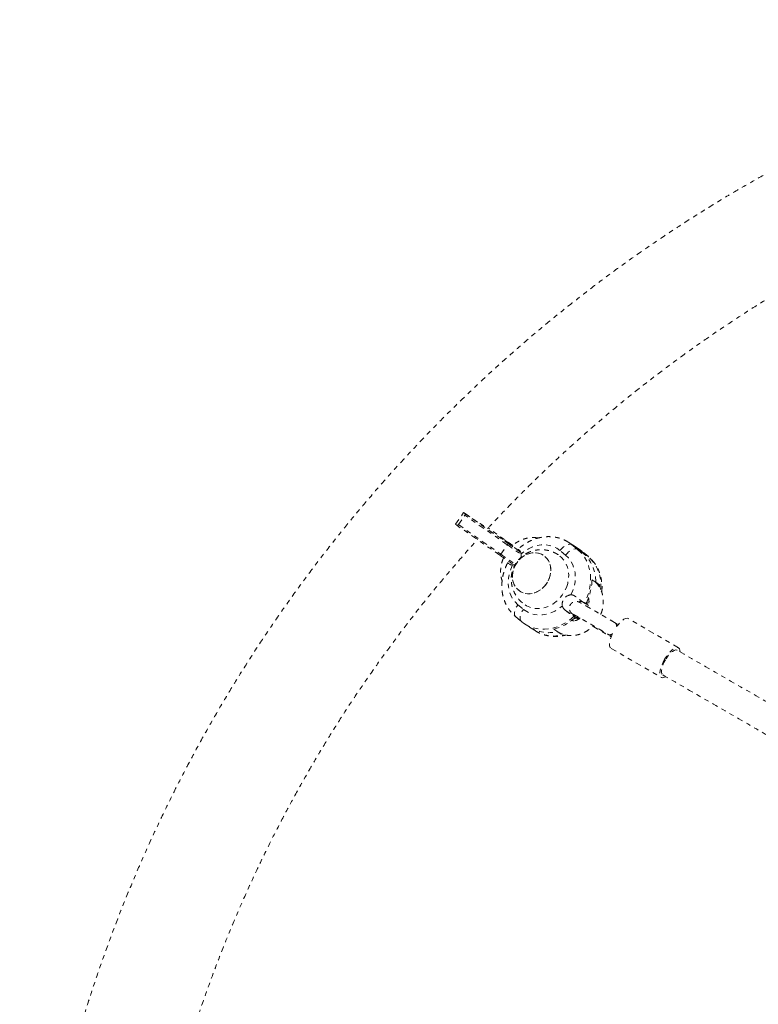
# Model space of a CAD drawing. Units: millimetres. Extents: x -201 to 203, y -211 to 195.
# Drawn here: x -87 to -71, y 12 to 33 of the extents above; entities that cross this region are included whole.
import ezdxf

# ---------------------------------------------------------------- set-up
doc = ezdxf.new("R2010")
doc.units = ezdxf.units.MM
doc.header["$LTSCALE"] = 20
doc.linetypes.add('PHANTOM', pattern=[0.0127, 0.00635, -0.00127, 0.00127, -0.00127, 0.00127, -0.00127])
doc.layers.add('CONTOUR', color=7, linetype='Continuous')

msp = doc.modelspace()

# ---------------------------------------------------------------- linework, layer by layer
at = {"layer": 'CONTOUR', "linetype": 'PHANTOM', "lineweight": 0}
for p, q in [((-77.962, 22.374), (-77.784, 22.631)), ((-77.75, 22.605), (-77.784, 22.631)), ((-77.75, 22.605), (-76.812, 21.953)), ((-77.898, 22.365), (-77.755, 22.57)), ((-76.829, 21.926), (-77.755, 22.57)), ((-77.928, 22.349), (-77.962, 22.374)), ((-76.991, 21.696), (-77.928, 22.349)), ((-77.898, 22.365), (-76.972, 21.721)), ((-76.708, 21.912), (-77.244, 22.293)), ((-76.708, 21.912), (-77.244, 22.293)), ((-75.481, 21.973), (-75.416, 21.925)), ((-75.368, 21.899), (-75.479, 21.972)), ((-76.972, 21.721), (-76.829, 21.926)), ((-75.556, 21.699), (-75.679, 21.801)), ((-75.416, 21.925), (-75.293, 21.824)), ((-75.305, 21.853), (-75.416, 21.925)), ((-75.257, 21.827), (-75.368, 21.899)), ((-75.305, 21.853), (-75.368, 21.899)), ((-75.182, 21.752), (-75.305, 21.853)), ((-75.305, 21.853), (-75.194, 21.78)), ((-75.182, 21.752), (-75.293, 21.824)), ((-75.194, 21.78), (-75.257, 21.827)), ((-75.071, 21.679), (-75.194, 21.78)), ((-75.194, 21.78), (-75.187, 21.776)), ((-75.065, 21.674), (-75.187, 21.776)), ((-75.182, 21.752), (-75.071, 21.679)), ((-75.071, 21.679), (-75.065, 21.674)), ((-74.98, 21.162), (-74.897, 21.108)), ((-74.98, 21.154), (-74.967, 21.154)), ((-74.897, 21.108), (-74.813, 21.053)), ((-74.815, 20.997), (-74.813, 21.053)), ((-76.596, 20.616), (-76.473, 20.514)), ((-75.564, 20.495), (-75.354, 20.358)), ((-75.145, 20.652), (-75.118, 20.634)), ((-75.114, 20.64), (-75.084, 20.621)), ((-75.084, 20.621), (-75.053, 20.6)), ((-76.644, 20.35), (-76.521, 20.249)), ((-75.313, 20.324), (-75.397, 20.379)), ((-75.397, 20.379), (-75.347, 20.338)), ((-75.347, 20.338), (-75.375, 20.356)), ((-75.354, 20.358), (-75.313, 20.324)), ((-75.267, 20.301), (-75.354, 20.358)), ((-75.273, 20.298), (-75.313, 20.324)), ((-73.088, 19.676), (-74.188, 20.311)), ((-76.452, 20.198), (-76.341, 20.125)), ((-76.341, 20.125), (-76.23, 20.052)), ((-75.746, 20.037), (-75.815, 20.082)), ((-75.811, 20.083), (-75.796, 20.073)), ((-74.409, 20.179), (-74.472, 20.217)), ((-75.649, 19.973), (-75.702, 20.008)), ((-74.623, 19.964), (-74.557, 19.925)), ((-74.563, 19.661), (-73.463, 19.026))]:
    msp.add_line(p, q, dxfattribs=at)
at = {"layer": 'CONTOUR', "linetype": 'PHANTOM', "lineweight": 0, "flags": 128}
for points in [[(-76.572, 21.795), (-76.611, 21.822), (-76.663, 21.857), (-76.717, 21.895), (-76.773, 21.934), (-76.826, 21.971), (-76.875, 22.006), (-76.917, 22.036), (-76.95, 22.061), (-76.973, 22.078), (-76.985, 22.088), (-76.985, 22.089), (-76.972, 22.082), (-76.949, 22.067), (-76.915, 22.044), (-76.873, 22.016), (-76.823, 21.982), (-76.77, 21.945), (-76.715, 21.907), (-76.714, 21.906)], [(-75.937, 21.135), (-75.905, 21.209), (-75.885, 21.287), (-75.878, 21.365), (-75.884, 21.441), (-75.902, 21.513), (-75.932, 21.579), (-75.973, 21.636), (-76.024, 21.683), (-76.084, 21.719), (-76.15, 21.741), (-76.22, 21.751), (-76.293, 21.747), (-76.366, 21.729), (-76.437, 21.699), (-76.504, 21.656), (-76.564, 21.603), (-76.617, 21.541), (-76.659, 21.471), (-76.691, 21.396), (-76.711, 21.319), (-76.718, 21.241), (-76.713, 21.164), (-76.694, 21.092), (-76.664, 21.027), (-76.623, 20.97), (-76.572, 20.923), (-76.512, 20.887), (-76.446, 20.864), (-76.376, 20.855), (-76.303, 20.859), (-76.23, 20.876), (-76.159, 20.907), (-76.092, 20.949), (-76.032, 21.003), (-75.98, 21.065), (-75.937, 21.135)], [(-75.915, 21.183), (-75.891, 21.26), (-75.879, 21.339), (-75.88, 21.416), (-75.894, 21.489), (-75.92, 21.557), (-75.958, 21.618), (-76.006, 21.668), (-76.063, 21.708), (-76.127, 21.735), (-76.196, 21.749), (-76.268, 21.75), (-76.341, 21.737), (-76.413, 21.711), (-76.482, 21.672), (-76.544, 21.622), (-76.6, 21.563), (-76.646, 21.495), (-76.682, 21.422), (-76.705, 21.345), (-76.717, 21.267), (-76.716, 21.19), (-76.702, 21.116), (-76.676, 21.048), (-76.638, 20.988), (-76.59, 20.937), (-76.533, 20.898), (-76.47, 20.871), (-76.4, 20.856), (-76.328, 20.856), (-76.255, 20.869), (-76.183, 20.895), (-76.115, 20.933), (-76.052, 20.983), (-75.996, 21.043), (-75.95, 21.11), (-75.915, 21.183)], [(-75.679, 21.801), (-75.75, 21.85), (-75.829, 21.888), (-75.913, 21.913), (-76.001, 21.925), (-76.092, 21.923), (-76.184, 21.908), (-76.275, 21.88), (-76.363, 21.84), (-76.447, 21.788), (-76.526, 21.725)], [(-75.679, 21.801), (-75.647, 21.838), (-75.612, 21.871), (-75.576, 21.898), (-75.539, 21.919), (-75.503, 21.933), (-75.47, 21.938), (-75.44, 21.936), (-75.416, 21.925)], [(-75.556, 21.699), (-75.524, 21.737), (-75.489, 21.769), (-75.453, 21.797), (-75.416, 21.818), (-75.38, 21.831), (-75.347, 21.837), (-75.317, 21.835), (-75.293, 21.824)], [(-75.293, 21.824), (-75.215, 21.75), (-75.149, 21.665), (-75.094, 21.57), (-75.052, 21.467), (-75.024, 21.356), (-75.01, 21.241), (-75.009, 21.122), (-75.023, 21.002), (-75.05, 20.882), (-75.092, 20.765), (-75.145, 20.652)], [(-76.526, 21.725), (-76.523, 21.683), (-76.526, 21.655)], [(-75.539, 20.99), (-75.51, 21.08), (-75.493, 21.172), (-75.488, 21.263), (-75.496, 21.352), (-75.516, 21.437), (-75.548, 21.516), (-75.592, 21.587), (-75.645, 21.649), (-75.708, 21.701), (-75.718, 21.708)], [(-75.44, 20.831), (-75.398, 20.924), (-75.367, 21.02), (-75.349, 21.118), (-75.343, 21.215), (-75.349, 21.311), (-75.368, 21.403), (-75.398, 21.489), (-75.441, 21.568), (-75.494, 21.639), (-75.556, 21.699)], [(-76.712, 21.484), (-76.754, 21.391), (-76.785, 21.295), (-76.803, 21.197), (-76.81, 21.1), (-76.803, 21.004), (-76.785, 20.912), (-76.754, 20.826), (-76.712, 20.747), (-76.659, 20.676), (-76.596, 20.616)], [(-76.655, 21.496), (-76.672, 21.49), (-76.712, 21.484)], [(-76.438, 20.61), (-76.41, 20.593), (-76.336, 20.559), (-76.256, 20.538), (-76.173, 20.53), (-76.087, 20.535), (-76.001, 20.554), (-75.917, 20.585), (-75.836, 20.629), (-75.761, 20.684), (-75.692, 20.749), (-75.631, 20.823), (-75.58, 20.904), (-75.539, 20.99)], [(-76.644, 20.35), (-76.656, 20.363), (-76.669, 20.388), (-76.674, 20.419), (-76.671, 20.455), (-76.662, 20.494), (-76.646, 20.534), (-76.624, 20.576), (-76.596, 20.616)], [(-76.521, 20.249), (-76.534, 20.262), (-76.546, 20.287), (-76.551, 20.318), (-76.549, 20.353), (-76.539, 20.392), (-76.523, 20.433), (-76.501, 20.474), (-76.473, 20.514)], [(-76.473, 20.514), (-76.402, 20.465), (-76.323, 20.427), (-76.239, 20.402), (-76.151, 20.39), (-76.06, 20.392), (-75.968, 20.407), (-75.877, 20.435), (-75.789, 20.475), (-75.705, 20.527), (-75.626, 20.59)], [(-75.375, 20.356), (-75.469, 20.277), (-75.571, 20.209), (-75.678, 20.155), (-75.788, 20.115), (-75.901, 20.089), (-76.013, 20.078), (-76.124, 20.082), (-76.231, 20.101), (-76.333, 20.135), (-76.428, 20.183), (-76.449, 20.196)], [(-75.39, 20.402), (-75.384, 20.392), (-75.354, 20.358)], [(-75.354, 20.358), (-75.384, 20.392), (-75.388, 20.399)], [(-75.378, 20.31), (-75.346, 20.315), (-75.313, 20.324)], [(-75.313, 20.324), (-75.346, 20.315), (-75.378, 20.31)], [(-74.188, 20.311), (-74.212, 20.318), (-74.245, 20.313), (-74.283, 20.296), (-74.324, 20.267), (-74.367, 20.227), (-74.41, 20.178), (-74.446, 20.131)], [(-75.803, 20.085), (-75.799, 20.076), (-75.797, 20.074)], [(-74.531, 19.985), (-74.555, 19.93), (-74.577, 19.867), (-74.591, 19.809), (-74.597, 19.758), (-74.595, 19.715), (-74.584, 19.683), (-74.565, 19.662), (-74.563, 19.661)], [(-73.054, 19.587), (-73.056, 19.622), (-73.067, 19.654), (-73.086, 19.675), (-73.113, 19.683), (-73.145, 19.678), (-73.183, 19.661), (-73.224, 19.632), (-73.267, 19.592), (-73.31, 19.543), (-73.353, 19.486), (-73.392, 19.425)], [(-73.119, 19.622), (-73.125, 19.624), (-73.152, 19.627), (-73.184, 19.617), (-73.221, 19.594), (-73.26, 19.56), (-73.3, 19.517), (-73.339, 19.465), (-73.375, 19.408)], [(-73.392, 19.425), (-73.426, 19.36), (-73.455, 19.295), (-73.477, 19.232), (-73.492, 19.174), (-73.498, 19.123), (-73.495, 19.08), (-73.484, 19.048), (-73.465, 19.027), (-73.439, 19.019), (-73.406, 19.024), (-73.372, 19.039)], [(-73.375, 19.408), (-73.406, 19.349), (-73.431, 19.289), (-73.449, 19.233), (-73.459, 19.182), (-73.46, 19.139), (-73.453, 19.105), (-73.437, 19.084), (-73.432, 19.08)]]:
    msp.add_lwpolyline(points, dxfattribs=at)
at = {"layer": 'CONTOUR', "linetype": 'PHANTOM', "lineweight": 0}
for centre, radius, start, end in [((-73.814, 28.128), 6.781, 234.168, 239.5151), ((-76.985, 22.044), 0.196, 322.855, 332.1895), ((-56.907, 50.518), 34.849, 235.1328, 235.7415), ((-57.485, 49.693), 33.81, 235.1349, 235.7031), ((-75.721, 21.128), 0.824, 358.5865, 49.1603), ((-77.117, 21.812), 0.171, 317.4651, 327.7502), ((-58.081, 48.834), 33.076, 235.1311, 235.7709), ((-58.049, 48.864), 33.089, 235.1178, 235.7969), ((-75.632, 21.043), 0.848, 353.4267, 48.5764), ((-76.087, 21.169), 1.107, 331.1073, 359.6582), ((-75.423, 20.625), 0.206, 94.7128, 189.8444), ((-75.215, 20.525), 0.161, 80.5127, 109.0506), ((-75.215, 20.525), 0.16, 79.4571, 108.7838), ((-75.389, 20.652), 0.306, 354.1008, 8.3916), ((-76.061, 21.089), 1.037, 283.7067, 313.5399), ((-75.325, 20.485), 0.231, 245.6087, 258.2492), ((-75.924, 20.78), 0.776, 237.5049, 284.2999), ((-75.811, 20.718), 0.787, 237.8183, 285.2214), ((-74.522, 20.152), 0.0821, 349.9957, 52.5), ((-74.59, 20.043), 0.0857, 247.9502, 309.7498)]:
    msp.add_arc(centre, radius, start, end, dxfattribs=at)
for centre, start_param, end_param in [((-77.768, 22.58), 4.687985, 6.258782), ((-77.911, 22.375), 3.117189, 4.687985)]:
    msp.add_ellipse(centre, major_axis=(0.0175, 0.0259), ratio=0.520167, start_param=start_param, end_param=end_param, dxfattribs=at)
for points, knots in [([(-61.849, 33.403), (-61.957, 33.382), (-62.267, 33.323), (-62.776, 33.216), (-63.376, 33.078), (-63.974, 32.928), (-64.568, 32.766), (-65.16, 32.592), (-65.748, 32.406), (-66.332, 32.208), (-66.913, 31.999), (-67.49, 31.778), (-68.062, 31.545), (-68.63, 31.301), (-69.193, 31.046), (-69.752, 30.779), (-70.305, 30.502), (-70.853, 30.213), (-71.395, 29.914), (-71.931, 29.603), (-72.461, 29.282), (-72.985, 28.951), (-73.503, 28.609), (-74.014, 28.257), (-74.518, 27.895), (-75.015, 27.522), (-75.504, 27.14), (-75.987, 26.748), (-76.461, 26.347), (-76.928, 25.937), (-77.387, 25.517), (-77.837, 25.088), (-78.279, 24.65), (-78.713, 24.204), (-79.137, 23.749), (-79.553, 23.286), (-79.96, 22.815), (-80.358, 22.335), (-80.746, 21.848), (-81.124, 21.354), (-81.493, 20.852), (-81.852, 20.343), (-82.201, 19.827), (-82.54, 19.304), (-82.868, 18.775), (-83.187, 18.239), (-83.494, 17.697), (-83.791, 17.149), (-84.077, 16.596), (-84.353, 16.037), (-84.617, 15.473), (-84.87, 14.904), (-85.112, 14.33), (-85.343, 13.751), (-85.562, 13.169), (-85.77, 12.582), (-85.966, 11.991), (-86.151, 11.397), (-86.324, 10.799), (-86.485, 10.198), (-86.634, 9.594), (-86.771, 8.988), (-86.897, 8.379), (-87.01, 7.768), (-87.111, 7.155), (-87.201, 6.54), (-87.278, 5.924), (-87.343, 5.306), (-87.395, 4.688), (-87.436, 4.069), (-87.464, 3.449), (-87.48, 2.83), (-87.484, 2.21), (-87.475, 1.59), (-87.455, 0.972), (-87.422, 0.353), (-87.376, -0.264), (-87.319, -0.88), (-87.25, -1.494), (-87.168, -2.106), (-87.074, -2.717), (-86.968, -3.325), (-86.85, -3.931), (-86.72, -4.534), (-86.578, -5.134), (-86.425, -5.731), (-86.259, -6.325), (-86.081, -6.914), (-85.906, -7.461), (-85.785, -7.809), (-85.732, -7.963)], [0, 0, 0, 0, 0.006141, 0.017587, 0.029032, 0.040478, 0.051925, 0.063371, 0.074818, 0.086265, 0.097712, 0.10916, 0.120608, 0.132056, 0.143504, 0.154953, 0.166402, 0.177851, 0.189301, 0.20075, 0.2122, 0.22365, 0.235101, 0.246551, 0.258002, 0.269453, 0.280904, 0.292355, 0.303807, 0.315258, 0.32671, 0.338162, 0.349614, 0.361066, 0.372519, 0.383971, 0.395424, 0.406877, 0.418329, 0.429782, 0.441235, 0.452688, 0.464141, 0.475595, 0.487048, 0.498501, 0.509954, 0.521407, 0.532861, 0.544314, 0.555767, 0.56722, 0.578673, 0.590127, 0.60158, 0.613033, 0.624485, 0.635938, 0.647391, 0.658844, 0.670296, 0.681748, 0.693201, 0.704653, 0.716105, 0.727556, 0.739008, 0.75046, 0.761911, 0.773362, 0.784813, 0.796264, 0.807714, 0.819164, 0.830614, 0.842064, 0.853514, 0.864963, 0.876412, 0.887861, 0.89931, 0.910758, 0.922206, 0.933654, 0.945101, 0.956549, 0.967996, 0.979442, 0.990889, 1, 1, 1, 1]), ([(-77.253, 22.285), (-77.195, 22.347), (-77.002, 22.557), (-76.665, 22.904), (-76.243, 23.326), (-75.811, 23.739), (-75.371, 24.142), (-74.923, 24.537), (-74.468, 24.923), (-74.005, 25.299), (-73.534, 25.665), (-73.056, 26.021), (-72.571, 26.368), (-72.079, 26.704), (-71.581, 27.03), (-71.076, 27.346), (-70.566, 27.651), (-70.049, 27.945), (-69.526, 28.229), (-68.998, 28.502), (-68.465, 28.764), (-67.927, 29.014), (-67.383, 29.253), (-66.964, 29.43), (-66.724, 29.523), (-66.669, 29.545)], [0, 0, 0, 0, 0.019698, 0.065713, 0.111728, 0.157743, 0.20376, 0.249776, 0.295794, 0.341812, 0.387831, 0.43385, 0.479871, 0.525892, 0.571914, 0.617938, 0.663962, 0.709987, 0.756013, 0.802041, 0.848069, 0.894099, 0.94013, 0.986162, 1, 1, 1, 1]), ([(-83.705, 11.257), (-83.646, 11.439), (-83.524, 11.81), (-83.326, 12.366), (-83.116, 12.926), (-82.893, 13.481), (-82.659, 14.032), (-82.415, 14.578), (-82.159, 15.118), (-81.892, 15.654), (-81.614, 16.184), (-81.326, 16.708), (-81.027, 17.227), (-80.718, 17.739), (-80.398, 18.245), (-80.068, 18.744), (-79.728, 19.236), (-79.378, 19.721), (-79.019, 20.199), (-78.65, 20.67), (-78.271, 21.133), (-77.882, 21.587), (-77.619, 21.889), (-77.482, 22.036), (-77.481, 22.038)], [0, 0, 0, 0, 0.045809, 0.093499, 0.141189, 0.188878, 0.236566, 0.284255, 0.331943, 0.37963, 0.427318, 0.475005, 0.522693, 0.57038, 0.618067, 0.665755, 0.713442, 0.761129, 0.808817, 0.856505, 0.904193, 0.951882, 0.99957, 1, 1, 1, 1]), ([(-76.159, 22.071), (-76.168, 22.073), (-76.203, 22.082), (-76.268, 22.085), (-76.353, 22.08), (-76.437, 22.062), (-76.52, 22.033), (-76.6, 21.993), (-76.669, 21.948), (-76.707, 21.913), (-76.723, 21.899)], [0, 0, 0, 0, 0.046108, 0.186198, 0.327037, 0.468794, 0.611497, 0.755063, 0.899344, 1, 1, 1, 1]), ([(-75.482, 21.973), (-75.502, 21.986), (-75.551, 22.017), (-75.634, 22.053), (-75.729, 22.082), (-75.828, 22.099), (-75.929, 22.105), (-76.031, 22.099), (-76.134, 22.08), (-76.235, 22.05), (-76.334, 22.009), (-76.429, 21.956), (-76.515, 21.897), (-76.565, 21.852), (-76.588, 21.831)], [0, 0, 0, 0, 0.062542, 0.147607, 0.232655, 0.317868, 0.4034, 0.489365, 0.575826, 0.662795, 0.750242, 0.838107, 0.926317, 1, 1, 1, 1]), ([(-75.718, 21.707), (-75.721, 21.709), (-75.749, 21.729), (-75.807, 21.758), (-75.892, 21.791), (-75.98, 21.811), (-76.069, 21.82), (-76.158, 21.816), (-76.244, 21.802), (-76.327, 21.777), (-76.405, 21.741), (-76.478, 21.695), (-76.545, 21.64), (-76.604, 21.576), (-76.654, 21.504), (-76.695, 21.424), (-76.724, 21.338), (-76.741, 21.246), (-76.745, 21.155), (-76.736, 21.064), (-76.715, 20.973), (-76.679, 20.884), (-76.632, 20.8), (-76.573, 20.725), (-76.509, 20.661), (-76.461, 20.627), (-76.438, 20.611)], [0, 0, 0, 0, 0.0049477, 0.0493823, 0.0932912, 0.1366723, 0.1795426, 0.2219343, 0.2638976, 0.3055051, 0.3468579, 0.3880926, 0.4293857, 0.4709529, 0.513035, 0.5558604, 0.5995474, 0.6441191, 0.6894691, 0.7306522, 0.7767112, 0.8229695, 0.8690939, 0.9149264, 0.9603619, 1, 1, 1, 1]), ([(-76.564, 21.804), (-76.574, 21.813), (-76.59, 21.828), (-76.587, 21.829), (-76.586, 21.829)], [0, 0, 0, 0, 0.608414, 1, 1, 1, 1]), ([(-76.526, 21.725), (-76.53, 21.74), (-76.538, 21.77), (-76.553, 21.793), (-76.562, 21.802), (-76.564, 21.804)], [0, 0, 0, 0, 0.435201, 0.870192, 1, 1, 1, 1]), ([(-75.187, 21.776), (-75.204, 21.789), (-75.226, 21.807), (-75.251, 21.822), (-75.258, 21.826)], [0, 0, 0, 0, 0.719922, 1, 1, 1, 1]), ([(-76.91, 21.64), (-76.92, 21.616), (-76.943, 21.563), (-76.964, 21.478), (-76.976, 21.387), (-76.976, 21.297), (-76.965, 21.212), (-76.949, 21.16), (-76.942, 21.136)], [0, 0, 0, 0, 0.1476198, 0.3231423, 0.498669, 0.6740044, 0.848879, 1, 1, 1, 1]), ([(-76.818, 21.534), (-76.826, 21.52), (-76.851, 21.472), (-76.886, 21.388), (-76.919, 21.281), (-76.94, 21.171), (-76.95, 21.062), (-76.948, 20.953), (-76.934, 20.846), (-76.908, 20.743), (-76.871, 20.645), (-76.822, 20.554), (-76.764, 20.47), (-76.704, 20.402), (-76.661, 20.365), (-76.644, 20.35)], [0, 0, 0, 0, 0.036445, 0.119757, 0.203162, 0.286574, 0.369933, 0.453159, 0.536155, 0.618811, 0.701025, 0.782716, 0.863849, 0.944441, 1, 1, 1, 1]), ([(-76.816, 21.533), (-76.817, 21.533), (-76.821, 21.534), (-76.809, 21.522), (-76.796, 21.51), (-76.793, 21.507)], [0, 0, 0, 0, 0.194904, 0.809204, 1, 1, 1, 1]), ([(-74.767, 20.892), (-74.764, 20.915), (-74.758, 20.976), (-74.761, 21.072), (-74.775, 21.178), (-74.801, 21.281), (-74.838, 21.379), (-74.886, 21.471), (-74.944, 21.554), (-75.004, 21.622), (-75.047, 21.659), (-75.065, 21.674)], [0, 0, 0, 0, 0.07865, 0.200353, 0.321718, 0.442586, 0.562807, 0.682265, 0.800906, 0.918755, 1, 1, 1, 1]), ([(-76.783, 21.502), (-76.778, 21.498), (-76.763, 21.488), (-76.735, 21.484), (-76.716, 21.484), (-76.712, 21.484)], [0, 0, 0, 0, 0.346158, 0.875155, 1, 1, 1, 1]), ([(-74.788, 20.404), (-74.781, 20.421), (-74.762, 20.467), (-74.743, 20.545), (-74.731, 20.636), (-74.731, 20.726), (-74.743, 20.814), (-74.766, 20.899), (-74.801, 20.978), (-74.847, 21.049), (-74.883, 21.093), (-74.904, 21.112), (-74.904, 21.113)], [0, 0, 0, 0, 0.069533, 0.186667, 0.303803, 0.420812, 0.537513, 0.653694, 0.769146, 0.883723, 0.997386, 1, 1, 1, 1]), ([(-74.472, 20.217), (-74.482, 20.223), (-74.512, 20.241), (-74.566, 20.274), (-74.635, 20.314), (-74.706, 20.356), (-74.779, 20.399), (-74.851, 20.441), (-74.922, 20.482), (-74.989, 20.52), (-75.051, 20.556), (-75.107, 20.588), (-75.156, 20.616), (-75.197, 20.638), (-75.229, 20.656), (-75.25, 20.666), (-75.263, 20.673), (-75.279, 20.679), (-75.298, 20.684), (-75.323, 20.687), (-75.353, 20.685), (-75.385, 20.675), (-75.418, 20.656), (-75.446, 20.628), (-75.466, 20.593), (-75.474, 20.555), (-75.474, 20.52), (-75.467, 20.49), (-75.456, 20.466), (-75.443, 20.447), (-75.431, 20.434), (-75.421, 20.425), (-75.413, 20.419), (-75.405, 20.413), (-75.392, 20.404), (-75.371, 20.391), (-75.338, 20.37), (-75.297, 20.345), (-75.263, 20.324), (-75.247, 20.314)], [0, 0, 0, 0, 0.021259, 0.061828, 0.102372, 0.142885, 0.183383, 0.223878, 0.264378, 0.304894, 0.345441, 0.386043, 0.426747, 0.467649, 0.509013, 0.55182, 0.577593, 0.588786, 0.598093, 0.61088, 0.625737, 0.641922, 0.66013, 0.679468, 0.699145, 0.718088, 0.734636, 0.749387, 0.762503, 0.773921, 0.783526, 0.791592, 0.800609, 0.815181, 0.839571, 0.880329, 0.919953, 0.961778, 1, 1, 1, 1]), ([(-75.335, 20.792), (-75.35, 20.802), (-75.379, 20.822), (-75.417, 20.831), (-75.437, 20.831), (-75.44, 20.831)], [0, 0, 0, 0, 0.4464186, 0.8942987, 1, 1, 1, 1]), ([(-75.145, 20.652), (-75.159, 20.662), (-75.188, 20.681), (-75.248, 20.725), (-75.299, 20.764), (-75.328, 20.786), (-75.335, 20.792)], [0, 0, 0, 0, 0.3013294, 0.6025917, 0.9058201, 1, 1, 1, 1]), ([(-75.058, 20.774), (-75.054, 20.762), (-75.045, 20.732), (-75.043, 20.677), (-75.047, 20.618), (-75.058, 20.58), (-75.063, 20.563)], [0, 0, 0, 0, 0.19247, 0.483765, 0.770186, 1, 1, 1, 1]), ([(-75.626, 20.59), (-75.622, 20.575), (-75.612, 20.543), (-75.585, 20.513), (-75.568, 20.499), (-75.564, 20.495)], [0, 0, 0, 0, 0.435201, 0.870192, 1, 1, 1, 1]), ([(-75.564, 20.495), (-75.541, 20.478), (-75.496, 20.443), (-75.433, 20.396), (-75.394, 20.369), (-75.378, 20.358), (-75.375, 20.356)], [0, 0, 0, 0, 0.309002, 0.618197, 0.922966, 1, 1, 1, 1]), ([(-76.521, 20.249), (-76.505, 20.235), (-76.482, 20.216), (-76.456, 20.201), (-76.448, 20.197)], [0, 0, 0, 0, 0.705077, 1, 1, 1, 1]), ([(-75.236, 20.322), (-75.246, 20.314), (-75.275, 20.294), (-75.323, 20.272), (-75.379, 20.256), (-75.424, 20.251), (-75.449, 20.253), (-75.457, 20.254)], [0, 0, 0, 0, 0.150675, 0.393561, 0.637577, 0.884281, 1, 1, 1, 1]), ([(-75.382, 20.402), (-75.382, 20.402), (-75.382, 20.403), (-75.376, 20.4), (-75.362, 20.392), (-75.337, 20.379), (-75.301, 20.359), (-75.256, 20.333), (-75.202, 20.302), (-75.141, 20.267), (-75.075, 20.229), (-75.005, 20.189), (-74.933, 20.147), (-74.861, 20.105), (-74.79, 20.063), (-74.722, 20.023), (-74.667, 19.99), (-74.635, 19.971), (-74.623, 19.964)], [0, 0, 0, 0, 0.011226, 0.048968, 0.101235, 0.164483, 0.233242, 0.30419, 0.376008, 0.448212, 0.520605, 0.593098, 0.665643, 0.738211, 0.810782, 0.883329, 0.955827, 1, 1, 1, 1]), ([(-76.228, 20.053), (-76.207, 20.039), (-76.158, 20.008), (-76.074, 19.972), (-75.979, 19.942), (-75.881, 19.925), (-75.779, 19.919), (-75.677, 19.926), (-75.601, 19.938), (-75.559, 19.951), (-75.552, 19.953)], [0, 0, 0, 0, 0.1072847, 0.2496055, 0.3918988, 0.5344673, 0.6775704, 0.8213979, 0.966055, 1, 1, 1, 1]), ([(-75.745, 20.033), (-75.723, 20.019), (-75.678, 19.991), (-75.602, 19.963), (-75.522, 19.944), (-75.438, 19.938), (-75.354, 19.943), (-75.269, 19.961), (-75.186, 19.99), (-75.106, 20.03), (-75.031, 20.081), (-74.979, 20.124), (-74.954, 20.152), (-74.95, 20.157)], [0, 0, 0, 0, 0.091452, 0.188445, 0.285464, 0.382791, 0.480638, 0.579123, 0.678266, 0.778007, 0.878246, 0.97887, 1, 1, 1, 1]), ([(-74.961, 20.144), (-74.944, 20.135), (-74.904, 20.111), (-74.839, 20.073), (-74.768, 20.032), (-74.7, 19.993), (-74.638, 19.957), (-74.59, 19.93), (-74.567, 19.917), (-74.56, 19.913)], [0, 0, 0, 0, 0.112135, 0.275468, 0.438819, 0.602227, 0.765753, 0.929488, 1, 1, 1, 1]), ([(-64.268, 14.511), (-64.332, 14.548), (-64.53, 14.662), (-64.872, 14.86), (-65.308, 15.111), (-65.776, 15.382), (-66.278, 15.671), (-66.813, 15.98), (-67.382, 16.309), (-67.985, 16.657), (-68.623, 17.026), (-69.296, 17.414), (-69.999, 17.82), (-70.733, 18.244), (-71.497, 18.685), (-72.295, 19.146), (-72.841, 19.461), (-73.119, 19.622)], [0, 0, 0, 0, 0.022186, 0.06872, 0.118916, 0.172773, 0.230291, 0.291471, 0.356312, 0.424814, 0.496977, 0.572802, 0.652288, 0.733919, 0.819081, 0.907775, 1, 1, 1, 1]), ([(-73.432, 19.08), (-73.147, 18.916), (-72.591, 18.595), (-71.782, 18.128), (-71.016, 17.685), (-70.293, 17.268), (-69.613, 16.875), (-68.975, 16.507), (-68.394, 16.172), (-67.868, 15.868), (-67.393, 15.594), (-66.953, 15.339), (-66.547, 15.105), (-66.174, 14.89), (-65.545, 14.527), (-65.02, 14.224), (-64.613, 13.989), (-64.594, 13.978)], [0, 0, 0, 0, 0.094546, 0.184581, 0.270105, 0.351118, 0.42762, 0.49961, 0.56709, 0.624983, 0.679086, 0.729399, 0.77592, 0.818651, 0.857632, 0.993199, 1, 1, 1, 1])]:
    msp.add_open_spline(points, degree=3, knots=knots, dxfattribs=at)

doc.saveas('drawing.dxf')
